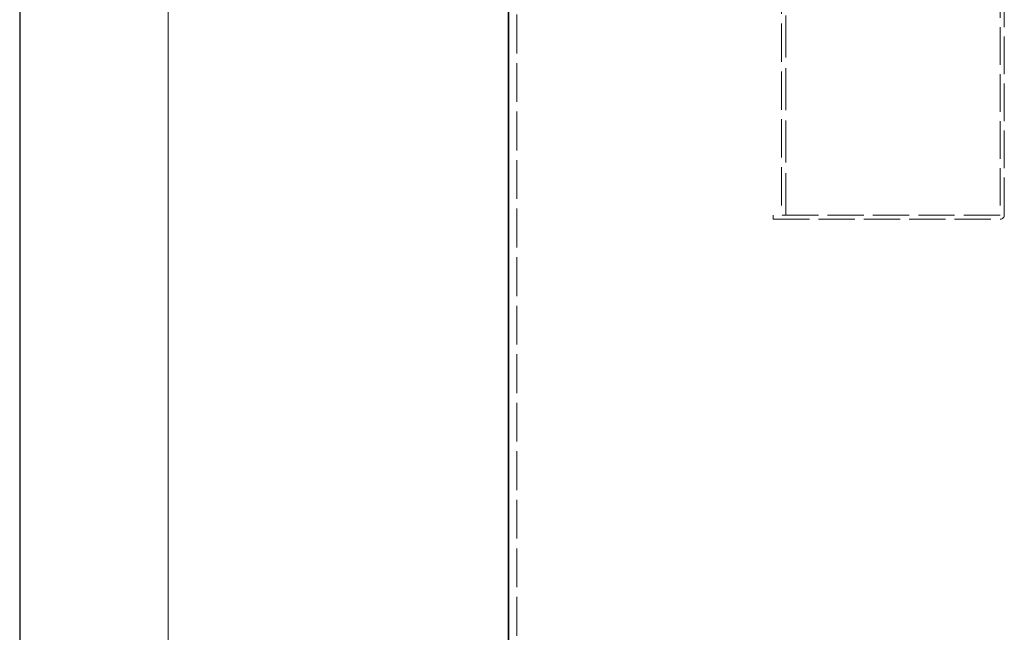
# Model space of a CAD drawing. Units: millimetres. Extents: x 3680 to 14027, y -627 to 9840.
# Drawn here: x 10511 to 11682, y 6918 to 7647 of the extents above; entities that cross this region are included whole.
import ezdxf

# ---------------------------------------------------------------- set-up
doc = ezdxf.new("R2010")
doc.units = ezdxf.units.MM
doc.header["$LTSCALE"] = 24
doc.linetypes.add('DASHED_SPACE', pattern=[0.2067, 0.1654, -0.0413])
doc.layers.add('Dimension (ISO)', color=3, linetype='Continuous', lineweight=9)
doc.layers.add('Visible (ISO)', color=7, linetype='Continuous', lineweight=35)
doc.layers.add('Hidden (ISO)', color=7, linetype='DASHED_SPACE', lineweight=9, true_color=0x0080c0)
doc.styles.add('Note Text (ISO)', font='tahoma.ttf')
doc.dimstyles.new('Default (ISO)', dxfattribs={"dimscale": 24, "dimtxt": 3.5, "dimasz": 3.5, "dimexe": 1.5, "dimexo": 0, "dimgap": 1, "dimtad": 1, "dimrnd": 1e-08, "dimtxsty": 'Note Text (ISO)', "dimcen": 0.09, "dimdle": 10, "dimclrd": 256, "dimclre": 256, "dimclrt": 256, "dimazin": 2, "dimtfac": 1.001486, "dimtmove": 0, "dimatfit": 3, "dimfxl": 1, "dimtolj": 1, "dimlwd": -1, "dimlwe": -1, "dimarcsym": 0})

# ---------------------------------------------------------------- blocks, each defined once
blk = doc.blocks.new('*D51')
at = {"layer": 'Defpoints', "color": 0, "transparency": 16777216}
for p in [(10722.5, 8009), (10687.7, 5439.2), (10974.7, 5439.2)]:
    blk.add_point(p, dxfattribs=at)
at = {"layer": 'Dimension (ISO)', "transparency": 16777216}
for p, q in [((10722.5, 8009), (10651.7, 8009)), ((10687.7, 7925), (10687.7, 5523.2)), ((10974.7, 5439.2), (10651.7, 5439.2))]:
    blk.add_line(p, q, dxfattribs=at)
for points in [[(10673.7, 7925), (10701.7, 7925), (10687.7, 8009)], [(10673.7, 5523.2), (10701.7, 5523.2), (10687.7, 5439.2)]]:
    blk.add_solid(points, dxfattribs=at)
at = {"layer": 'Dimension (ISO)', "transparency": 16777216, "insert": (10576.2, 6603.3), "char_height": 84, "attachment_point": 1, "rotation": 90, "style": 'Note Text (ISO)'}
blk.add_mtext('\\A1;2570', dxfattribs=at)

msp = doc.modelspace()

# ---------------------------------------------------------------- linework, layer by layer
msp.add_line((10511, 9840), (10511, 2447))
at = {"layer": 'Hidden (ISO)', "ltscale": 11.258937}
for p, q in [((11677.3068, 8252.0665), (11677.3068, 7414.2665)), ((11682.3068, 7414.2665), (11682.3068, 8252.0665))]:
    msp.add_line(p, q, dxfattribs=at)
at = {"layer": 'Hidden (ISO)', "ltscale": 11.637832}
msp.add_line((11102.3068, 7999.1665), (11102.3068, 5458.9165), dxfattribs=at)
at = {"layer": 'Hidden (ISO)', "ltscale": 11.490082}
msp.add_line((11417.3068, 7699.1665), (11417.3068, 7414.1665), dxfattribs=at)
at = {"layer": 'Hidden (ISO)', "ltscale": 12.598774}
msp.add_line((11422.3068, 7414.1665), (11422.3068, 7664.1665), dxfattribs=at)
at = {"layer": 'Hidden (ISO)', "ltscale": 10.88131}
for p, q in [((11677.2068, 7414.1665), (11407.3068, 7414.1665)), ((11407.3068, 7409.1665), (11677.2068, 7409.1665))]:
    msp.add_line(p, q, dxfattribs=at)
at = {"layer": 'Hidden (ISO)', "ltscale": 0.396712}
msp.add_line((11407.3068, 7414.1665), (11407.3068, 7409.1665), dxfattribs=at)
at = {"layer": 'Hidden (ISO)', "ltscale": 0.012366}
msp.add_arc((11677.2068, 7414.2665), 0.1, 270, 0, dxfattribs=at)
at = {"layer": 'Hidden (ISO)', "ltscale": 0.635677}
msp.add_arc((11677.2068, 7414.2665), 5.1, 270, 0, dxfattribs=at)
at = {"layer": 'Visible (ISO)'}
msp.add_line((11092.5068, 7999.1665), (11092.5068, 5496.6076), dxfattribs=at)

# ---------------------------------------------------------------- dimensions: what is measured, and where the dimension line sits
at = {"layer": 'Dimension (ISO)'}
dim = msp.add_linear_dim(base=(10687.7035, 5439.1665), p1=(10722.5068, 8008.9665), p2=(10974.7154, 5439.1665), angle=90, dimstyle='Default (ISO)', override={"dimgap": 1, "dimdec": 0, "dimtol": 0, "dimlim": 0, "dimtp": 0, "dimtm": 0, "dimtdec": 2, "dimtofl": 0, "dimatfit": 1}, dxfattribs=at)
dim.commit()
dim.dimension.update_dxf_attribs({"geometry": '*D51', "text_midpoint": (10687.7035, 6724.0665), "dimtype": 160})

doc.saveas('drawing.dxf')
